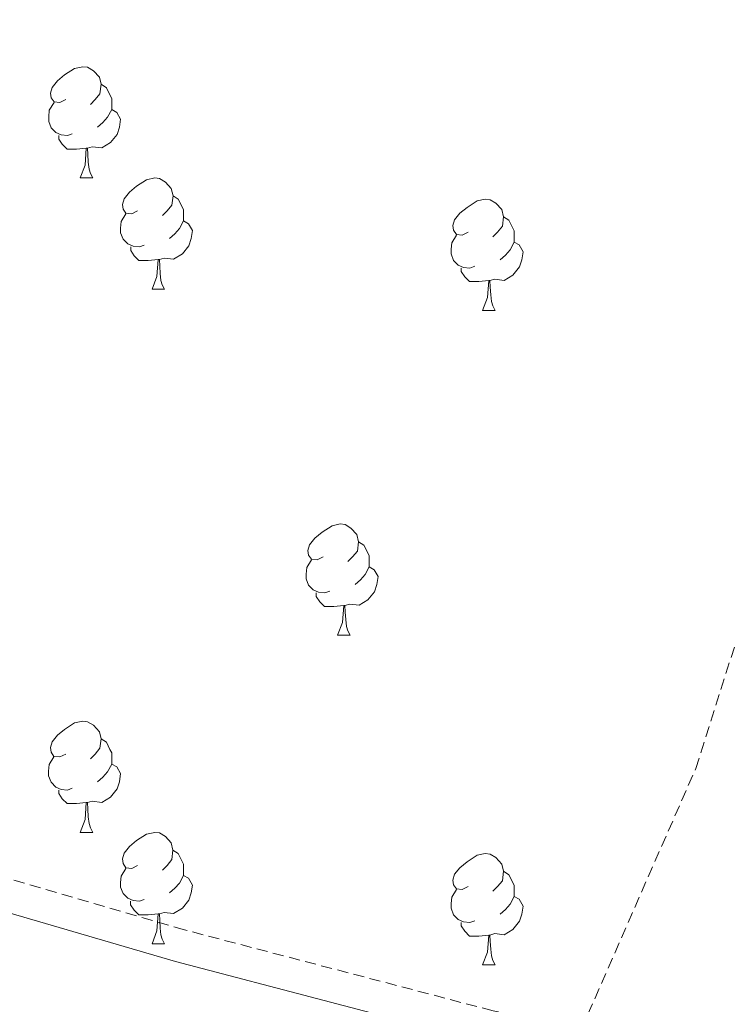
# Model space of a CAD drawing. Units: metres. Extents: x 565520 to 570004, y 4739918 to 4742932.
# Drawn here: x 567616 to 567680, y 4742281 to 4742370 of the extents above; entities that cross this region are included whole.
import ezdxf

# ---------------------------------------------------------------- set-up
doc = ezdxf.new("R2010")
doc.units = ezdxf.units.M
doc.header["$MEASUREMENT"] = 0
doc.linetypes.add('TRAZOSX2', pattern=[1.5, 1, -0.5])
for name, color, linetype, lineweight in [('Level 21', 19, 'Continuous', 0), ('Level 35', 92, 'TRAZOSX2', 0), ('Level 36', 19, 'Continuous', 40)]:
    doc.layers.add(name, color=color, linetype=linetype, lineweight=lineweight)

msp = doc.modelspace()

# ---------------------------------------------------------------- linework, layer by layer
at = {"layer": 'Level 21', "color": 19, "linetype": 'TRAZOSX2', "lineweight": 0}
msp.add_polyline3d([(567684.99, 4742269.18, 891.5), (567677.02, 4742275.3, 891.54), (567671.01, 4742278, 891.49), (567658.79, 4742280.56, 891.42), (567630.99, 4742287.86, 892.19), (567585.1, 4742301.28, 893.67), (567550.92, 4742309.61, 895.98), (567539.69, 4742310.28, 896.01), (567530.95, 4742307.62, 895.27), (567521.78, 4742306.26, 895.16), (567486.2, 4742315.61, 895.06), (567470.98, 4742314.98, 895.25), (567468.14, 4742315.48, 895.31), (567462.23, 4742318.36, 895.42), (567438.98, 4742333.11, 896.43), (567412.19, 4742351.87, 897.68), (567407.42, 4742354.47, 897.56), (567402.71, 4742356.05, 897.49), (567396.2, 4742356.94, 897.47), (567389.71, 4742356.79, 897.45), (567355.56, 4742350.72, 896.3), (567329.02, 4742349.56, 896.73)], dxfattribs=at)
at = {"layer": 'Level 21', "color": 19, "linetype": 'Continuous', "lineweight": 0}
msp.add_polyline3d([(567675.49, 4742272.74, 891.54), (567670.09, 4742275.17, 891.49), (567658.11, 4742277.67, 891.42), (567630.19, 4742285.01, 892.19), (567584.34, 4742298.41, 893.67), (567550.47, 4742306.67, 895.98), (567540.05, 4742307.29, 896.01), (567531.6, 4742304.72, 895.27), (567521.61, 4742303.24, 895.16), (567485.88, 4742312.63, 895.06), (567470.9, 4742312.01, 895.25), (567468.9, 4742312.21, 895.28), (567467.09, 4742312.7, 895.31), (567460.79, 4742315.76, 895.42), (567437.33, 4742330.64, 896.43), (567410.62, 4742349.35, 897.68), (567406.23, 4742351.75, 897.56), (567402.04, 4742353.16, 897.49), (567396.04, 4742353.98, 897.47), (567390.01, 4742353.83, 897.45), (567355.88, 4742347.77, 896.3), (567329.14, 4742346.6, 896.73)], dxfattribs=at)
at = {"layer": 'Level 35', "color": 92, "linetype": 'TRAZOSX2', "lineweight": 0}
msp.add_polyline3d([(567654.69, 4742251.42, 887.67), (567677.04, 4742302.39, 892.82), (567681.58, 4742316.67, 893.36), (567685.33, 4742333.32, 893.8), (567689.66, 4742362.56, 894.67), (567692.1, 4742397.31, 895.98), (567691.8, 4742405.3, 896.25), (567689.03, 4742427.3, 896.87), (567690.17, 4742439.3, 897.21), (567693.06, 4742446.4, 897.46), (567697.57, 4742452.46, 897.84), (567703, 4742456.8, 898.23), (567704.82, 4742457.55, 898.32), (567707.4, 4742457.78, 898.4), (567708.2, 4742457.59, 898.41), (567708.96, 4742457.24, 898.41), (567710.75, 4742455.96, 898.37), (567717.26, 4742450.04, 898.21), (567745.2, 4742417.19, 897.33), (567752.92, 4742409.4, 896.38), (567760.26, 4742403.75, 895.95)], dxfattribs=at)
at = {"layer": 'Level 36', "color": 92, "linetype": 'Continuous', "lineweight": 0}
for points in [[(567620.31, 4742362.7, 0.01), (567619.78, 4742362.43, 0.01), (567619.25, 4742362.49, 0.01), (567618.98, 4742362.86, 0.01), (567618.93, 4742363.28, 0.01), (567619.09, 4742363.8, 0.01), (567619.57, 4742364.4, 0.01), (567620.2, 4742364.93, 0.01), (567621.1, 4742365.51, 0.01), (567621.85, 4742365.67, 0.01), (567622.27, 4742365.62, 0.01), (567622.8, 4742365.3, 0.01), (567623.33, 4742364.72, 0.01), (567623.49, 4742364.08, 0.01), (567623.38, 4742363.23, 0.01), (567622.96, 4742362.7, 0.01), (567622.54, 4742362.27, 0.01)], [(567623.49, 4742364.08, 0.01), (567623.97, 4742363.76, 0.01), (567624.28, 4742363.12, 0.01), (567624.44, 4742362.8, 0.01), (567624.44, 4742362.22, 0.01), (567624.44, 4742361.8, 0.01), (567624.07, 4742361.11, 0.01), (567623.65, 4742360.63, 0.01), (567623.17, 4742360.21, 0.01)], [(567620.89, 4742359.62, 0.01), (567620.47, 4742359.46, 0.01), (567619.88, 4742359.52, 0.01), (567619.41, 4742359.73, 0.01), (567618.98, 4742360.15, 0.01), (567618.77, 4742360.74, 0.01), (567618.77, 4742361.16, 0.01), (567618.82, 4742361.74, 0.01), (567619.25, 4742362.43, 0.01)], [(567624.44, 4742361.8, 0.01), (567624.9, 4742361.55, 0.01), (567625.24, 4742360.93, 0.01), (567625.13, 4742360.21, 0.01), (567624.92, 4742359.57, 0.01), (567624.34, 4742358.83, 0.01), (567623.54, 4742358.35, 0.01), (567622.69, 4742358.45, 0.01), (567622.26, 4742358.32, 0.01)], [(567622.15, 4742358.32, 0.01), (567621.26, 4742358.24, 0.01), (567620.42, 4742358.24, 0.01), (567619.99, 4742358.67, 0.01), (567619.67, 4742359.14, 0.01), (567619.67, 4742359.46, 0.01)], [(567621.61, 4742355.64, 0.01), (567622.04, 4742356.8, 0.01), (567622.15, 4742358.32, 0.01), (567622.26, 4742358.32, 0.01), (567622.3, 4742357.74, 0.01), (567622.33, 4742357.05, 0.01), (567622.4, 4742356.44, 0.01), (567622.52, 4742356.04, 0.01), (567622.73, 4742355.64, 0.01)], [(567621.61, 4742355.64, 0.01), (567622.73, 4742355.64, 0.01)], [(567626.78, 4742352.66, 0.01), (567626.25, 4742352.4, 0.01), (567625.72, 4742352.45, 0.01), (567625.46, 4742352.82, 0.01), (567625.4, 4742353.25, 0.01), (567625.56, 4742353.77, 0.01), (567626.04, 4742354.36, 0.01), (567626.68, 4742354.89, 0.01), (567627.58, 4742355.48, 0.01), (567628.32, 4742355.64, 0.01), (567628.75, 4742355.58, 0.01), (567629.28, 4742355.27, 0.01), (567629.81, 4742354.68, 0.01), (567629.97, 4742354.04, 0.01), (567629.86, 4742353.19, 0.01), (567629.43, 4742352.66, 0.01), (567629.01, 4742352.24, 0.01)], [(567629.97, 4742354.04, 0.01), (567630.44, 4742353.73, 0.01), (567630.76, 4742353.09, 0.01), (567630.92, 4742352.77, 0.01), (567630.92, 4742352.19, 0.01), (567630.92, 4742351.76, 0.01), (567630.55, 4742351.07, 0.01), (567630.13, 4742350.59, 0.01), (567629.65, 4742350.17, 0.01)], [(567656.55, 4742350.76, 0.01), (567656.02, 4742350.49, 0.01), (567655.49, 4742350.54, 0.01), (567655.23, 4742350.92, 0.01), (567655.17, 4742351.34, 0.01), (567655.33, 4742351.86, 0.01), (567655.81, 4742352.46, 0.01), (567656.45, 4742352.98, 0.01), (567657.35, 4742353.57, 0.01), (567658.09, 4742353.73, 0.01), (567658.52, 4742353.68, 0.01), (567659.05, 4742353.36, 0.01), (567659.58, 4742352.78, 0.01), (567659.74, 4742352.14, 0.01), (567659.63, 4742351.28, 0.01), (567659.2, 4742350.76, 0.01), (567658.78, 4742350.33, 0.01)], [(567627.37, 4742349.58, 0.01), (567626.94, 4742349.42, 0.01), (567626.36, 4742349.48, 0.01), (567625.88, 4742349.69, 0.01), (567625.46, 4742350.12, 0.01), (567625.24, 4742350.7, 0.01), (567625.24, 4742351.12, 0.01), (567625.3, 4742351.71, 0.01), (567625.72, 4742352.4, 0.01)], [(567659.74, 4742352.14, 0.01), (567660.21, 4742351.82, 0.01), (567660.53, 4742351.18, 0.01), (567660.69, 4742350.86, 0.01), (567660.69, 4742350.28, 0.01), (567660.69, 4742349.86, 0.01), (567660.32, 4742349.16, 0.01), (567659.9, 4742348.68, 0.01), (567659.42, 4742348.26, 0.01)], [(567630.92, 4742351.76, 0.01), (567631.37, 4742351.51, 0.01), (567631.72, 4742350.9, 0.01), (567631.61, 4742350.17, 0.01), (567631.4, 4742349.53, 0.01), (567630.81, 4742348.79, 0.01), (567630.02, 4742348.31, 0.01), (567629.17, 4742348.42, 0.01), (567628.74, 4742348.29, 0.01)], [(567657.14, 4742347.68, 0.01), (567656.71, 4742347.52, 0.01), (567656.13, 4742347.58, 0.01), (567655.65, 4742347.78, 0.01), (567655.23, 4742348.21, 0.01), (567655.01, 4742348.8, 0.01), (567655.01, 4742349.22, 0.01), (567655.07, 4742349.8, 0.01), (567655.49, 4742350.49, 0.01)], [(567628.63, 4742348.29, 0.01), (567627.74, 4742348.2, 0.01), (567626.89, 4742348.2, 0.01), (567626.47, 4742348.63, 0.01), (567626.15, 4742349.11, 0.01), (567626.15, 4742349.42, 0.01)], [(567660.69, 4742349.86, 0.01), (567661.14, 4742349.6, 0.01), (567661.49, 4742348.99, 0.01), (567661.38, 4742348.26, 0.01), (567661.17, 4742347.62, 0.01), (567660.58, 4742346.88, 0.01), (567659.79, 4742346.4, 0.01), (567658.94, 4742346.51, 0.01), (567658.51, 4742346.38, 0.01)], [(567628.08, 4742345.6, 0.01), (567628.52, 4742346.76, 0.01), (567628.63, 4742348.29, 0.01), (567628.74, 4742348.29, 0.01), (567628.77, 4742347.7, 0.01), (567628.81, 4742347.02, 0.01), (567628.88, 4742346.4, 0.01), (567628.99, 4742346, 0.01), (567629.21, 4742345.6, 0.01)], [(567658.4, 4742346.38, 0.01), (567657.51, 4742346.3, 0.01), (567656.66, 4742346.3, 0.01), (567656.24, 4742346.72, 0.01), (567655.92, 4742347.2, 0.01), (567655.92, 4742347.52, 0.01)], [(567657.85, 4742343.7, 0.01), (567658.29, 4742344.86, 0.01), (567658.4, 4742346.38, 0.01), (567658.51, 4742346.38, 0.01), (567658.54, 4742345.8, 0.01), (567658.58, 4742345.11, 0.01), (567658.65, 4742344.5, 0.01), (567658.76, 4742344.1, 0.01), (567658.98, 4742343.7, 0.01)], [(567628.08, 4742345.6, 0.01), (567629.21, 4742345.6, 0.01)], [(567657.85, 4742343.7, 0.01), (567658.98, 4742343.7, 0.01)], [(567643.49, 4742321.47, 0.01), (567642.96, 4742321.21, 0.01), (567642.43, 4742321.26, 0.01), (567642.17, 4742321.63, 0.01), (567642.11, 4742322.06, 0.01), (567642.27, 4742322.58, 0.01), (567642.75, 4742323.17, 0.01), (567643.39, 4742323.7, 0.01), (567644.29, 4742324.29, 0.01), (567645.03, 4742324.45, 0.01), (567645.46, 4742324.39, 0.01), (567645.99, 4742324.08, 0.01), (567646.52, 4742323.49, 0.01), (567646.68, 4742322.85, 0.01), (567646.57, 4742322, 0.01), (567646.14, 4742321.47, 0.01), (567645.72, 4742321.05, 0.01)], [(567646.68, 4742322.85, 0.01), (567647.15, 4742322.54, 0.01), (567647.47, 4742321.9, 0.01), (567647.63, 4742321.58, 0.01), (567647.63, 4742321, 0.01), (567647.63, 4742320.57, 0.01), (567647.26, 4742319.88, 0.01), (567646.84, 4742319.4, 0.01), (567646.36, 4742318.98, 0.01)], [(567644.08, 4742318.39, 0.01), (567643.65, 4742318.23, 0.01), (567643.07, 4742318.29, 0.01), (567642.59, 4742318.5, 0.01), (567642.17, 4742318.93, 0.01), (567641.95, 4742319.51, 0.01), (567641.95, 4742319.93, 0.01), (567642.01, 4742320.52, 0.01), (567642.43, 4742321.21, 0.01)], [(567647.63, 4742320.57, 0.01), (567648.08, 4742320.32, 0.01), (567648.43, 4742319.71, 0.01), (567648.32, 4742318.98, 0.01), (567648.11, 4742318.34, 0.01), (567647.52, 4742317.6, 0.01), (567646.73, 4742317.12, 0.01), (567645.88, 4742317.23, 0.01), (567645.45, 4742317.1, 0.01)], [(567645.34, 4742317.1, 0.01), (567644.45, 4742317.01, 0.01), (567643.6, 4742317.01, 0.01), (567643.18, 4742317.44, 0.01), (567642.86, 4742317.92, 0.01), (567642.86, 4742318.23, 0.01)], [(567644.79, 4742314.41, 0.01), (567645.23, 4742315.57, 0.01), (567645.34, 4742317.1, 0.01), (567645.45, 4742317.1, 0.01), (567645.48, 4742316.51, 0.01), (567645.52, 4742315.83, 0.01), (567645.59, 4742315.21, 0.01), (567645.7, 4742314.81, 0.01), (567645.92, 4742314.41, 0.01)], [(567644.79, 4742314.41, 0.01), (567645.92, 4742314.41, 0.01)], [(567620.3, 4742303.7, 0.01), (567619.78, 4742303.44, 0.01), (567619.24, 4742303.49, 0.01), (567618.98, 4742303.86, 0.01), (567618.92, 4742304.29, 0.01), (567619.08, 4742304.81, 0.01), (567619.56, 4742305.4, 0.01), (567620.2, 4742305.93, 0.01), (567621.1, 4742306.52, 0.01), (567621.84, 4742306.68, 0.01), (567622.27, 4742306.62, 0.01), (567622.8, 4742306.31, 0.01), (567623.33, 4742305.72, 0.01), (567623.49, 4742305.08, 0.01), (567623.38, 4742304.23, 0.01), (567622.96, 4742303.7, 0.01), (567622.54, 4742303.28, 0.01)], [(567623.49, 4742305.08, 0.01), (567623.96, 4742304.77, 0.01), (567624.28, 4742304.13, 0.01), (567624.44, 4742303.81, 0.01), (567624.44, 4742303.23, 0.01), (567624.44, 4742302.8, 0.01), (567624.07, 4742302.11, 0.01), (567623.65, 4742301.63, 0.01), (567623.17, 4742301.21, 0.01)], [(567620.89, 4742300.62, 0.01), (567620.46, 4742300.46, 0.01), (567619.88, 4742300.52, 0.01), (567619.4, 4742300.73, 0.01), (567618.98, 4742301.16, 0.01), (567618.76, 4742301.74, 0.01), (567618.76, 4742302.16, 0.01), (567618.82, 4742302.75, 0.01), (567619.24, 4742303.44, 0.01)], [(567624.44, 4742302.8, 0.01), (567624.9, 4742302.55, 0.01), (567625.24, 4742301.94, 0.01), (567625.13, 4742301.21, 0.01), (567624.92, 4742300.57, 0.01), (567624.34, 4742299.83, 0.01), (567623.54, 4742299.35, 0.01), (567622.69, 4742299.46, 0.01), (567622.26, 4742299.33, 0.01)], [(567622.15, 4742299.33, 0.01), (567621.26, 4742299.24, 0.01), (567620.42, 4742299.24, 0.01), (567619.99, 4742299.67, 0.01), (567619.67, 4742300.15, 0.01), (567619.67, 4742300.46, 0.01)], [(567621.6, 4742296.64, 0.01), (567622.04, 4742297.8, 0.01), (567622.15, 4742299.33, 0.01), (567622.26, 4742299.33, 0.01), (567622.3, 4742298.74, 0.01), (567622.33, 4742298.06, 0.01), (567622.4, 4742297.44, 0.01), (567622.52, 4742297.04, 0.01), (567622.73, 4742296.64, 0.01)], [(567621.6, 4742296.64, 0.01), (567622.73, 4742296.64, 0.01)], [(567626.78, 4742293.67, 0.01), (567626.25, 4742293.4, 0.01), (567625.72, 4742293.46, 0.01), (567625.46, 4742293.83, 0.01), (567625.4, 4742294.25, 0.01), (567625.56, 4742294.77, 0.01), (567626.04, 4742295.37, 0.01), (567626.68, 4742295.9, 0.01), (567627.58, 4742296.48, 0.01), (567628.32, 4742296.64, 0.01), (567628.74, 4742296.59, 0.01), (567629.28, 4742296.27, 0.01), (567629.8, 4742295.69, 0.01), (567629.96, 4742295.05, 0.01), (567629.86, 4742294.2, 0.01), (567629.43, 4742293.67, 0.01), (567629.01, 4742293.24, 0.01)], [(567629.96, 4742295.05, 0.01), (567630.44, 4742294.73, 0.01), (567630.76, 4742294.09, 0.01), (567630.92, 4742293.77, 0.01), (567630.92, 4742293.19, 0.01), (567630.92, 4742292.77, 0.01), (567630.54, 4742292.08, 0.01), (567630.12, 4742291.6, 0.01), (567629.64, 4742291.18, 0.01)], [(567656.55, 4742291.76, 0.01), (567656.02, 4742291.5, 0.01), (567655.49, 4742291.55, 0.01), (567655.23, 4742291.92, 0.01), (567655.17, 4742292.35, 0.01), (567655.33, 4742292.87, 0.01), (567655.81, 4742293.46, 0.01), (567656.45, 4742293.99, 0.01), (567657.35, 4742294.58, 0.01), (567658.09, 4742294.74, 0.01), (567658.52, 4742294.68, 0.01), (567659.05, 4742294.37, 0.01), (567659.58, 4742293.78, 0.01), (567659.74, 4742293.14, 0.01), (567659.63, 4742292.29, 0.01), (567659.2, 4742291.76, 0.01), (567658.78, 4742291.34, 0.01)], [(567627.36, 4742290.59, 0.01), (567626.94, 4742290.43, 0.01), (567626.36, 4742290.49, 0.01), (567625.88, 4742290.7, 0.01), (567625.46, 4742291.12, 0.01), (567625.24, 4742291.71, 0.01), (567625.24, 4742292.13, 0.01), (567625.3, 4742292.71, 0.01), (567625.72, 4742293.4, 0.01)], [(567630.92, 4742292.77, 0.01), (567631.37, 4742292.52, 0.01), (567631.72, 4742291.9, 0.01), (567631.6, 4742291.18, 0.01), (567631.4, 4742290.54, 0.01), (567630.81, 4742289.8, 0.01), (567630.02, 4742289.32, 0.01), (567629.16, 4742289.42, 0.01), (567628.74, 4742289.29, 0.01)], [(567659.74, 4742293.14, 0.01), (567660.21, 4742292.83, 0.01), (567660.53, 4742292.19, 0.01), (567660.69, 4742291.87, 0.01), (567660.69, 4742291.29, 0.01), (567660.69, 4742290.86, 0.01), (567660.32, 4742290.17, 0.01), (567659.9, 4742289.69, 0.01), (567659.42, 4742289.27, 0.01)], [(567657.14, 4742288.68, 0.01), (567656.71, 4742288.52, 0.01), (567656.13, 4742288.58, 0.01), (567655.65, 4742288.79, 0.01), (567655.23, 4742289.22, 0.01), (567655.01, 4742289.8, 0.01), (567655.01, 4742290.22, 0.01), (567655.07, 4742290.81, 0.01), (567655.49, 4742291.5, 0.01)], [(567660.69, 4742290.86, 0.01), (567661.14, 4742290.61, 0.01), (567661.49, 4742290, 0.01), (567661.38, 4742289.27, 0.01), (567661.17, 4742288.63, 0.01), (567660.58, 4742287.89, 0.01), (567659.79, 4742287.41, 0.01), (567658.94, 4742287.52, 0.01), (567658.51, 4742287.39, 0.01)], [(567628.62, 4742289.29, 0.01), (567627.74, 4742289.21, 0.01), (567626.89, 4742289.21, 0.01), (567626.46, 4742289.64, 0.01), (567626.14, 4742290.11, 0.01), (567626.14, 4742290.43, 0.01)], [(567628.08, 4742286.61, 0.01), (567628.52, 4742287.77, 0.01), (567628.62, 4742289.29, 0.01), (567628.74, 4742289.29, 0.01), (567628.77, 4742288.71, 0.01), (567628.8, 4742288.02, 0.01), (567628.88, 4742287.41, 0.01), (567628.99, 4742287.01, 0.01), (567629.2, 4742286.61, 0.01)], [(567658.4, 4742287.39, 0.01), (567657.51, 4742287.3, 0.01), (567656.66, 4742287.3, 0.01), (567656.24, 4742287.73, 0.01), (567655.92, 4742288.21, 0.01), (567655.92, 4742288.52, 0.01)], [(567657.85, 4742284.7, 0.01), (567658.29, 4742285.86, 0.01), (567658.4, 4742287.39, 0.01), (567658.51, 4742287.39, 0.01), (567658.54, 4742286.8, 0.01), (567658.58, 4742286.12, 0.01), (567658.65, 4742285.5, 0.01), (567658.76, 4742285.1, 0.01), (567658.98, 4742284.7, 0.01)], [(567628.08, 4742286.61, 0.01), (567629.2, 4742286.61, 0.01)], [(567657.85, 4742284.7, 0.01), (567658.98, 4742284.7, 0.01)]]:
    msp.add_polyline3d(points, dxfattribs=at)

doc.saveas('drawing.dxf')
